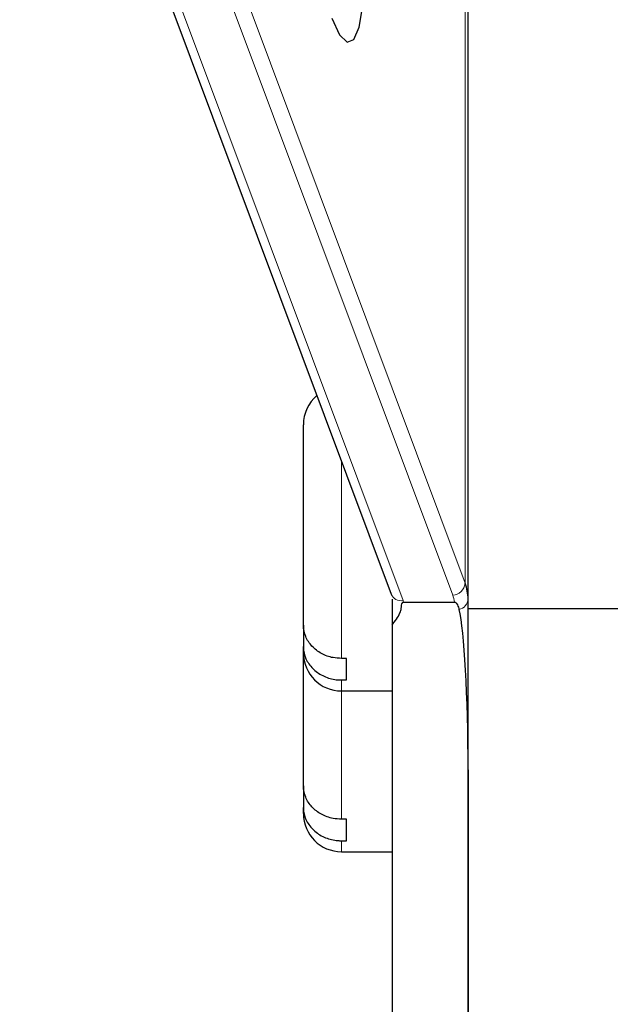
# Model space of a CAD drawing. Units: millimetres. Extents: x 1 to 419, y 2 to 295.
# Drawn here: x 323 to 325, y 107 to 110 of the extents above; entities that cross this region are included whole.
import ezdxf

# ---------------------------------------------------------------- set-up
doc = ezdxf.new("R2010")
doc.units = ezdxf.units.MM

msp = doc.modelspace()

# ---------------------------------------------------------------- linework, layer by layer
at = {"color": 8, "linetype": 'Continuous', "lineweight": 18}
for p, q in [((324.3594, 108.2535), (320.7176, 117.9796)), ((320.6685, 117.9324), (324.3103, 108.2062)), ((324.1142, 108.1854), (320.4724, 117.9115)), ((324.3594, 108.2535), (324.3594, 111.1947)), ((323.871, 108.7347), (323.871, 107.9571)), ((323.871, 107.8721), (323.871, 107.829)), ((323.871, 107.829), (323.871, 107.3232)), ((323.871, 107.2382), (323.871, 107.195))]:
    msp.add_line(p, q, dxfattribs=at)
at = {"color": 7, "linetype": 'Continuous', "lineweight": 25}
for p, q in [((320.4256, 117.9363), (324.0674, 108.2102)), ((324.371, 108.1545), (324.371, 111.1856)), ((323.721, 108.0888), (323.721, 108.879)), ((324.1162, 108.1795), (324.318, 108.1795)), ((324.371, 108.1545), (328.871, 108.1545)), ((324.371, 105.3725), (324.371, 108.1545)), ((323.721, 108.0888), (323.721, 108.0038)), ((324.071, 108.0885), (324.071, 106.0295)), ((323.721, 107.979), (323.721, 108.0038)), ((323.721, 107.4548), (323.721, 107.979)), ((323.891, 107.9571), (323.871, 107.9571)), ((323.891, 107.8721), (323.891, 107.9571)), ((323.871, 107.8721), (323.891, 107.8721)), ((323.871, 107.829), (324.071, 107.829)), ((324.371, 107.5172), (324.371, 106.0295)), ((323.721, 107.4548), (323.721, 107.3698)), ((323.721, 107.345), (323.721, 107.3698)), ((323.891, 107.3232), (323.871, 107.3232)), ((323.891, 107.2382), (323.891, 107.3232)), ((323.871, 107.2382), (323.891, 107.2382)), ((323.871, 107.195), (324.071, 107.195))]:
    msp.add_line(p, q, dxfattribs=at)
at = {"color": 7, "linetype": 'Continuous', "lineweight": 25, "flags": 128}
msp.add_lwpolyline([(323.8325, 110.4822), (323.8638, 110.4159), (323.8934, 110.3871), (323.9196, 110.3977), (323.9408, 110.4469), (323.9557, 110.5318), (323.9634, 110.6472), (323.9634, 110.7861), (323.9557, 110.94), (323.9408, 111.0996), (323.9196, 111.2551), (323.8934, 111.3971), (323.8638, 111.5169), (323.8325, 111.6073)], dxfattribs=at)
at = {"color": 7, "linetype": 'Continuous', "lineweight": 25}
for centre, start, end in [((323.871, 108.879), 130.2363, 180), ((323.871, 107.979), 180, 270), ((323.871, 107.345), 180, 270)]:
    msp.add_arc(centre, 0.15, start, end, dxfattribs=at)
at = {"color": 8, "linetype": 'Continuous', "lineweight": 18}
for centre, radius, start, end in [((324.3072, 108.2585), 0.0524, 273.3854, 354.4516), ((324.1063, 108.2271), 0.0424, 203.4352, 280.7629), ((324.3271, 108.1938), 0.0439, 281.0169, 356.6041)]:
    msp.add_arc(centre, radius, start, end, dxfattribs=at)
at = {"color": 7, "linetype": 'Continuous', "lineweight": 25}
for centre, major_axis, ratio, start_param, end_param in [((323.771, 108.1912), (0.6, 0), 0.529989, 0, 0.196884), ((324.321, 107.5172), (0, 0.6623), 0.0755, 4.712389, 5.987575)]:
    msp.add_ellipse(centre, major_axis=major_axis, ratio=ratio, start_param=start_param, end_param=end_param, dxfattribs=at)
at = {"color": 8, "linetype": 'Continuous', "lineweight": 18}
for major_axis, start_param in [((0.35, 0), 0.164655), ((0.55, 0), 0.104498)]:
    msp.add_ellipse((323.771, 108.1489), major_axis=major_axis, ratio=0.532716, start_param=start_param, end_param=0.196884, dxfattribs=at)
at = {"color": 7, "linetype": 'Continuous', "lineweight": 25}
for points, knots in [([(324.071, 108.1912), (324.071, 108.1909), (324.071, 108.1825), (324.071, 108.1466), (324.071, 108.1138), (324.071, 108.0885)], [0, 0, 0, 0, 0.008327, 0.236868, 1, 1, 1, 1]), ([(324.071, 108.0885), (324.0828, 108.1044), (324.099, 108.126), (324.1094, 108.1563), (324.1062, 108.1715), (324.1142, 108.1789), (324.1149, 108.1793), (324.1156, 108.1795), (324.116, 108.1795), (324.1162, 108.1795)], [0, 0, 0, 0, 0.534281, 0.727708, 0.980917, 0.987122, 0.993375, 0.996984, 1, 1, 1, 1]), ([(324.318, 108.1795), (324.3182, 108.1795), (324.3188, 108.1794), (324.3201, 108.179), (324.323, 108.1772), (324.3296, 108.1688), (324.3332, 108.1595), (324.3353, 108.1518), (324.3355, 108.1508)], [0, 0, 0, 0, 0.012266, 0.02979, 0.074349, 0.239789, 0.89784, 1, 1, 1, 1]), ([(323.871, 107.9571), (323.86, 107.9577), (323.8324, 107.9593), (323.7907, 107.9747), (323.7525, 108.0039), (323.7274, 108.0428), (323.721, 108.0728), (323.721, 108.0882), (323.721, 108.0888)], [0, 0, 0, 0, 0.138637, 0.349679, 0.561395, 0.774837, 0.990933, 1, 1, 1, 1]), ([(323.721, 108.0038), (323.7211, 107.9989), (323.7219, 107.9789), (323.7336, 107.9446), (323.7642, 107.9075), (323.8069, 107.882), (323.8448, 107.8728), (323.8662, 107.8722), (323.871, 107.8721)], [0, 0, 0, 0, 0.071892, 0.293421, 0.511926, 0.727232, 0.940069, 1, 1, 1, 1]), ([(323.871, 107.3232), (323.86, 107.3238), (323.8324, 107.3253), (323.7907, 107.3407), (323.7525, 107.3699), (323.7274, 107.4088), (323.721, 107.4389), (323.721, 107.4542), (323.721, 107.4548)], [0, 0, 0, 0, 0.138637, 0.349679, 0.561395, 0.774837, 0.990933, 1, 1, 1, 1]), ([(323.721, 107.3698), (323.7211, 107.3649), (323.7219, 107.3449), (323.7336, 107.3106), (323.7642, 107.2736), (323.8069, 107.248), (323.8448, 107.2388), (323.8662, 107.2383), (323.871, 107.2382)], [0, 0, 0, 0, 0.071892, 0.293421, 0.511926, 0.727232, 0.940069, 1, 1, 1, 1])]:
    msp.add_open_spline(points, degree=3, knots=knots, dxfattribs=at)

doc.saveas('drawing.dxf')
